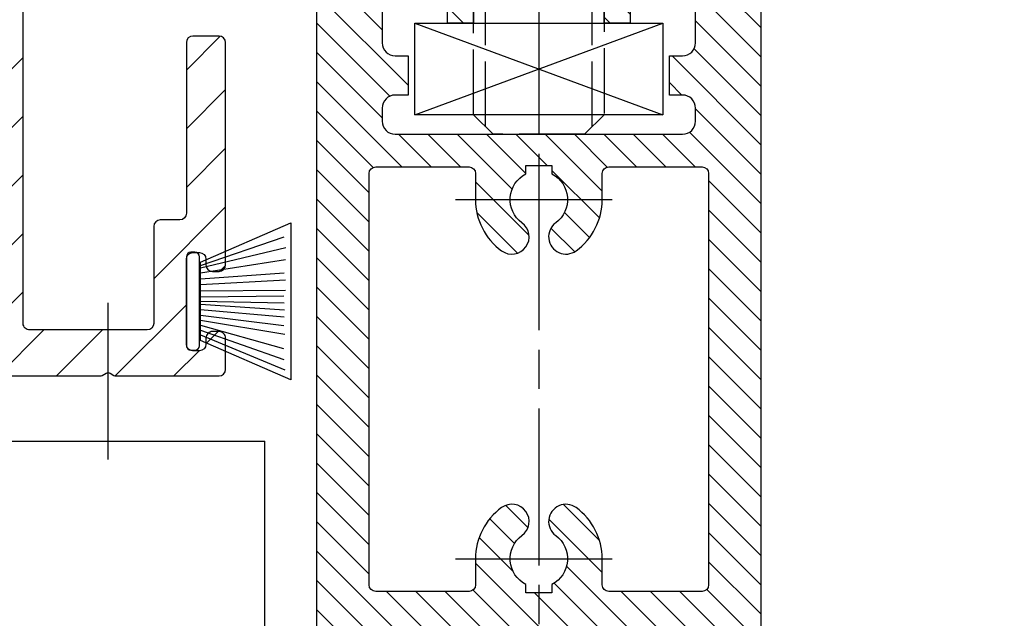
# Model space of a CAD drawing. Units: millimetres. Extents: x 315 to 8223, y -224 to 5248.
# Drawn here: x 4587 to 4662, y 3143 to 3189 of the extents above; entities that cross this region are included whole.
import ezdxf

# ---------------------------------------------------------------- set-up
doc = ezdxf.new("R2010")
doc.units = ezdxf.units.MM
doc.linetypes.add('CENTERLINE', pattern=[30, 12, -1.5, 3, -1.5, 12])
doc.linetypes.add('GEN3', pattern=[6.25, 5, -1.25])
for name, color, linetype in [('Block', 3, 'Continuous'), ('centerline-Mittellinie', 4, 'CENTERLINE'), ('dimension-Bemassung', 2, 'Continuous'), ('hatching-Schraffur', 5, 'Continuous'), ('helpline-Hilslinie', 1, 'Continuous'), ('hiddenline-hinterliegendelinie', 6, 'GEN3'), ('outline-Körperkante', 7, 'Continuous')]:
    doc.layers.add(name, color=color, linetype=linetype)
doc.styles.get("Standard").update_dxf_attribs({"font": 'ARIAL.TTF'})
doc.dimstyles.new('ISO-5.0', dxfattribs={"dimtxt": 5, "dimasz": 5, "dimexe": 1.25, "dimexo": 0.625, "dimgap": 1, "dimtad": 1, "dimdec": 3, "dimtxsty": 'Standard', "dimcen": 5, "dimclrd": 256, "dimclre": 256, "dimadec": 0, "dimazin": 0, "dimtfac": 1, "dimtdec": 3, "dimtmove": 0, "dimatfit": 3, "dimfxl": 1, "dimlwd": -1, "dimlwe": -1, "dimarcsym": 0})

# ---------------------------------------------------------------- blocks, each defined once
blk = doc.blocks.new('Bürste')
at = {"layer": 'hatching-Schraffur'}
for p, q in [((-2.064304100818844, -1.074771044780732), (-4.757905451990951, -7.548768791028009)), ((-1.717983885944818, -1.074771044780732), (-3.949825190670823, -7.471774980270425)), ((-1.333183487160908, -1.074771044780732), (-3.103264745440811, -7.433279179791157)), ((-0.9483838085345715, -1.07477104478074), (-2.006584185032807, -7.548768791028011)), ((-0.5635834097506622, -1.074771044780733), (-1.352423939194637, -7.471774980270426)), ((-0.1403028270568705, -1.074771044780733), (-0.6982636933565805, -7.491023432959879)), ((0.2829770354793489, -1.074771044780733), (-0.1595432790905993, -7.510271885649332)), ((0.5000000000000007, -1.074771044780733), (0.3791771351752682, -7.491023432959879)), ((0.8409371816213713, -1.074771044780733), (0.9178975494412493, -7.4525265275812)), ((1.30269794822516, -1.074771044780733), (1.341177411977469, -7.58726569640669)), ((1.783697726547417, -1.074771044780733), (2.130017941421442, -7.58726569640669)), ((2.226218041117364, -1.074771044780733), (2.668738355687423, -7.491023432959879)), ((2.668738355687424, -1.074771044780733), (3.707699000309389, -7.58726569640669)), ((3.053538754471333, -1.07477104478074), (4.611979361325438, -7.625762601785369)), ((3.245938953863288, -1.074771044780733), (5.439300074679408, -7.49102343295988))]:
    blk.add_line(p, q, dxfattribs=at)
at = {"layer": 'outline-Körperkante'}
blk.add_lwpolyline([(-3.249999999999996, -0.3499999999999992), (-3.250000000000001, -0.649999999999999, 0.4142135623730961), (-2.900000000000002, -1), (3.899999999999995, -1.000000000000002, 0.414213562373095), (4.249999999999997, -0.6500000000000017), (4.249999999999997, -0.3500000000000016, 0.414213562373095), (3.899999999999996, -1.77635683940025e-15), (-2.899999999999996, -1.110223024625157e-16, 0.4142135623730943)], format="xyb", close=True, dxfattribs=at)
blk.add_lwpolyline([(3.5, -1.074771044780733), (6.499999999999999, -8.000000000000004), (-5.500000000000001, -7.999999999999999), (-2.5, -1.074771044780732)], close=True, dxfattribs=at)
blk = doc.blocks.new('Türaufhängung_ M10')
at = {"layer": 'centerline-Mittellinie'}
blk.add_line((222.1981188568125, 252.3600957952633), (222.1981188568125, 201.3600957952633), dxfattribs=at)
at = {"layer": 'helpline-Hilslinie'}
for p, q in [((212.6981188568125, 205.8600957952633), (231.6981188568125, 212.8600957952633)), ((212.6981188568125, 212.8600957952633), (231.6981188568125, 205.8600957952633))]:
    blk.add_line(p, q, dxfattribs=at)
at = {"layer": 'hiddenline-hinterliegendelinie'}
for p, q in [((218.1181188568125, 249.3600957952633), (217.1981188568125, 248.4400957952632)), ((218.1181188568125, 204.9400957952632), (218.1181188568125, 249.3600957952633)), ((218.1181188568125, 249.3600957952633), (226.2781188568124, 249.3600957952633)), ((219.3106188568124, 249.3600957952633), (219.3106188568124, 243.3600957952633)), ((220.7543688568126, 249.3600957952633), (220.7543688568126, 243.3600957952633)), ((223.6418688568124, 249.3600957952633), (223.6418688568124, 243.3600957952633)), ((225.0856188568125, 249.3600957952633), (225.0856188568125, 243.3600957952633)), ((226.2781188568124, 204.9400957952632), (226.2781188568124, 249.3600957952633)), ((227.1981188568125, 248.4400957952632), (226.2781188568124, 249.3600957952633)), ((217.1981188568125, 205.8600957952633), (217.1981188568125, 248.4400957952632)), ((227.1981188568125, 248.4400957952632), (217.1981188568125, 248.4400957952632)), ((227.1981188568125, 248.4400957952632), (227.1981188568125, 205.8600957952633)), ((219.3106188568124, 243.3600957952633), (222.1981188568125, 241.6929968929783)), ((225.0856188568125, 243.3600957952633), (222.1981188568125, 241.6929968929783)), ((212.9581188568125, 240.9400402278), (214.8981188568125, 242.060099750028)), ((214.8981188568125, 242.060099750028), (229.4981188568124, 242.060099750028)), ((231.4381188568125, 240.9400402278), (229.4981188568124, 242.060099750028)), ((212.9581188568125, 233.8801592722559), (212.9581188568125, 240.9400402278)), ((217.5781188568126, 233.8801592722559), (217.5781188568126, 240.9400402278)), ((226.8181188568124, 233.8801592722559), (226.8181188568124, 240.9400402278)), ((231.4381188568125, 233.8801592722559), (231.4381188568125, 240.9400402278)), ((212.9581188568125, 233.8801592722559), (214.8981188568125, 232.7600997500278)), ((231.4381188568125, 233.8801592722559), (229.4981188568124, 232.7600997500278)), ((231.1891188568125, 232.7600997500278), (213.2071188568125, 232.7600997500278)), ((213.2071188568125, 231.8600997500278), (213.2071188568125, 232.7600997500278)), ((213.7381188568124, 231.8600997500278), (213.7381188568124, 232.7600997500278)), ((214.0981188568126, 231.8600997500278), (214.0981188568126, 232.7600997500278)), ((214.8981188568125, 232.7600997500278), (229.4981188568124, 232.7600997500278)), ((215.5381188568124, 231.8600997500278), (215.5381188568124, 232.7600997500278)), ((216.0781188568126, 231.8600997500278), (216.0781188568126, 232.7600997500278)), ((218.4181188568125, 231.8600997500278), (218.4181188568125, 232.7600997500278)), ((219.1381188568125, 231.8600997500278), (219.1381188568125, 232.7600997500278)), ((221.8021188568125, 231.8600997500278), (221.8021188568125, 232.7600997500278)), ((221.8021188568125, 231.8600997500278), (221.8021188568125, 232.7600997500278)), ((222.5941188568124, 231.8600997500278), (222.5941188568124, 232.7600997500278)), ((225.2581188568124, 231.8600997500278), (225.2581188568124, 232.7600997500278)), ((225.9781188568124, 231.8600997500278), (225.9781188568124, 232.7600997500278)), ((228.3181188568124, 231.8600997500278), (228.3181188568124, 232.7600997500278)), ((228.8581188568126, 231.8600997500278), (228.8581188568126, 232.7600997500278)), ((230.2981188568124, 231.8600997500278), (230.2981188568124, 232.7600997500278)), ((230.6581188568125, 231.8600997500278), (230.6581188568125, 232.7600997500278)), ((231.1891188568125, 231.8600997500278), (231.1891188568125, 232.7600997500278)), ((212.1981188568125, 230.8600997500278), (213.1981188568125, 231.8600997500278)), ((213.1981188568125, 231.8600997500278), (231.1981188568125, 231.8600997500278)), ((231.1891188568125, 231.8600997500278), (213.2071188568125, 231.8600997500278)), ((232.1981188568125, 230.8600997500278), (231.1981188568125, 231.8600997500278)), ((212.1981188568125, 230.8600997500278), (232.1981188568125, 230.8600997500278)), ((212.1981188568125, 229.8600997500278), (212.1981188568125, 230.8600997500278)), ((232.1981188568125, 230.8600997500278), (232.1981188568125, 229.8600997500278)), ((232.1981188568125, 229.8600997500278), (212.1981188568125, 229.8600997500278)), ((227.1981188568125, 205.8600957952633), (217.1981188568125, 205.8600957952633)), ((218.6981188568125, 204.3600957952633), (217.1981188568125, 205.8600957952633)), ((225.6981188568125, 204.3600957952633), (227.1981188568125, 205.8600957952633)), ((225.6981188568125, 204.3600957952633), (218.6981188568125, 204.3600957952633))]:
    blk.add_line(p, q, dxfattribs=at)
for centre, radius, start, end in [((220.0324938568124, 244.2880905836084), 1.175703126992856, 247.8788794917248, 307.8788794917155), ((222.1981188568125, 247.4436374566155), 4.33125, 250.5287793655137, 289.4712206344863), ((224.3637438568126, 244.2880905836084), 1.175703126992856, 232.1211205082845, 292.1211205082891), ((215.2681188568124, 237.5712246873329), 4.084729874262142, 55.56153059525192, 115.5615305953026), ((222.1981188568125, 226.3909065652399), 15.26504799635527, 72.38303115960883, 107.6169688403912), ((229.1281188568125, 237.5712246873316), 4.084729874263785, 64.43846940472582, 124.4384694047327), ((215.2681188568124, 237.2489748127225), 4.084729874262142, 244.4384694046974, 304.4384694047481), ((222.1981188568125, 248.429292934816), 15.26504799635529, 252.3830311596088, 287.6169688403911), ((229.1281188568119, 237.2489748127225), 4.084729874262142, 235.5615305952673, 295.5615305953609)]:
    blk.add_arc(centre, radius, start, end, dxfattribs=at)
at = {"layer": 'outline-Körperkante'}
blk.add_lwpolyline([(212.6981188568125, 212.8600957952633), (231.6981188568125, 212.8600957952633), (231.6981188568125, 205.8600957952633), (212.6981188568125, 205.8600957952633)], close=True, dxfattribs=at)
blk = doc.blocks.new('*D95')
at = {"layer": 'Defpoints', "color": 0, "transparency": 16777216}
for p in [(4594.985842314362, 3199.581663183043), (4505.796370959885, 3161.589413941777), (4511.49608582051, 3161.589413941777)]:
    blk.add_point(p, dxfattribs=at)
at = {"layer": 'dimension-Bemassung', "transparency": 16777216}
for p, q in [((4594.360842314362, 3199.581663183043), (4504.546370959885, 3199.581663183043)), ((4505.796370959885, 3194.581663183043), (4505.796370959885, 3166.589413941777)), ((4510.87108582051, 3161.589413941777), (4504.546370959885, 3161.589413941777))]:
    blk.add_line(p, q, dxfattribs=at)
for points in [[(4504.963037626552, 3194.581663183043), (4506.629704293218, 3194.581663183043), (4505.796370959885, 3199.581663183043)], [(4504.963037626552, 3166.589413941777), (4506.629704293218, 3166.589413941777), (4505.796370959885, 3161.589413941777)]]:
    blk.add_solid(points, dxfattribs=at)
at = {"layer": 'dimension-Bemassung', "color": 0, "transparency": 16777216, "insert": (4500.796370959884, 3180.083784836582), "char_height": 5, "attachment_point": 5, "rotation": 90}
blk.add_mtext('38{\\H3.750000;\\S+12^ -8;}', dxfattribs=at)
blk = doc.blocks.new('Seitenriss_Kämpfer_Teleskop_200_hoch')
at = {"layer": 'hatching-Schraffur'}
h = blk.add_hatch(dxfattribs=at)
h.set_pattern_fill('ANSI31', color=256, style=0)
h.set_pattern_definition([(45, (0, 0), (-2.245064030267288, 2.245064030267288), [])])
edge = h.paths.add_edge_path()
edge.add_line((166.7867319162696, 207.3747873962964), (166.7877546919705, 213.4953974706639))
edge.add_arc((166.4877546968619, 213.4954516445759), 0.3000000000000182, 359.9896535448823, 389.3304344812881)
edge.add_line((166.7492974563557, 213.642405327607), (166.3811119696657, 214.2976883134312))
edge.add_arc((166.6426547291595, 214.4446419964622), 0.2999999999999968, 150.0000663902937, 209.3304344812908, ccw=False)
edge.add_line((166.3828469342149, 214.5946416954154), (166.7478863225916, 215.2269101547784))
edge.add_arc((166.488078527647, 215.3769098537316), 0.3000000000000748, 330.0000663902945, 360.001339605208)
edge.add_line((166.7880785275651, 215.3769168678881), (166.7877718099178, 228.4954285812287))
edge.add_arc((166.487771810009, 228.4954211872262), 0.3000000000000101, 0.00141215045566522, 29.33043448128338)
edge.add_line((166.7493145695027, 228.6423748702573), (166.3811119696657, 229.2976883134312))
edge.add_arc((166.6426547291595, 229.4446419964623), 0.3000000000000324, 150.0000663902965, 209.3304344812807, ccw=False)
edge.add_line((166.382846934215, 229.5946416954155), (166.7480984406289, 230.2272775549793))
edge.add_arc((166.4882906456844, 230.3772772539326), 0.3000000000000114, 330.0000663902937, 359.9896567980521)
edge.add_line((166.7882906407961, 230.3772230970541), (166.7952514780784, 269.5320199114085))
edge.add_arc((175.6952513300584, 269.5303967183064), 8.899999999999991, 90.03123132454272, 179.9895503242022, ccw=False)
edge.add_line((175.6904000342556, 278.4303953961113), (203.0681463865706, 278.4453187180999))
edge.add_arc((203.0685338806665, 277.9453188682515), 0.5000000000000333, 0.0024962064338183154, 90.0444035570095, ccw=False)
edge.add_line((203.568533880192, 277.9453406517621), (203.5688780924703, 270.0445875107845))
edge.add_arc((204.0688780919958, 270.044609294295), 0.4999999999999925, 180.0024962064338, 270)
edge.add_line((204.0688780919958, 269.544609294295), (207.0689161250459, 269.544609294295))
edge.add_arc((207.0689161250459, 270.044609294295), 0.5, 270, 360.0004297151307)
edge.add_line((207.5689161250318, 270.044613044267), (207.5689086251349, 271.0446067942403))
edge.add_arc((207.0689086251489, 271.0446030442684), 0.5000000000000504, 0.0004297151242049423, 90.00014323765387)
edge.add_line((207.0689073751645, 271.5446030442669), (206.0689011250162, 271.5446005442825))
edge.add_arc((206.0688998750318, 272.0446005442809), 0.4999999999999709, 180, 270.0001432376637, ccw=False)
edge.add_line((205.5688998750318, 272.0446005442809), (205.5688998750318, 275.444599294295))
edge.add_arc((206.0688998750318, 275.444599294295), 0.5, 90, 180, ccw=False)
edge.add_line((206.0688998750318, 275.944599294295), (207.0688998750318, 275.944599294295))
edge.add_arc((207.0688998750318, 276.444599294295), 0.5, 270, 360)
edge.add_line((207.5688998750318, 276.444599294295), (207.5688998750318, 277.9446092942951))
edge.add_arc((208.0688998750318, 277.9446092942951), 0.5, 90, 180, ccw=False)
edge.add_line((208.0688998750318, 278.4446092942951), (213.5688798750319, 278.4446092942951))
edge.add_arc((213.5688798750319, 277.9446092942951), 0.5, 0, 90, ccw=False)
edge.add_line((214.0688798750319, 277.9446092942951), (214.0688798750319, 276.444599294295))
edge.add_arc((214.5688798750319, 276.444599294295), 0.5, 180, 270.0000000000032)
edge.add_line((214.5688798750319, 275.944599294295), (215.5688898750318, 275.944599294295))
edge.add_arc((215.5688898750318, 275.444599294295), 0.5, 0, 90, ccw=False)
edge.add_line((216.0688898750318, 275.444599294295), (216.0688898750318, 272.044599294295))
edge.add_arc((215.5688898750318, 272.044599294295), 0.5, -90, 0, ccw=False)
edge.add_line((215.5688898750318, 271.544599294295), (214.5688798750318, 271.544599294295))
edge.add_arc((214.5688798750318, 271.044599294295), 0.5, 90, 180)
edge.add_line((214.0688798750318, 271.044599294295), (214.0688798750319, 270.0446000635227))
edge.add_arc((214.5688798750319, 270.0446000635227), 0.5000000000000284, 180, 270.000088146931)
edge.add_line((214.568880644259, 269.5446000635233), (220.0689075761102, 269.544608525063))
edge.add_arc((220.0689068068831, 270.0446085250624), 0.4999999999999664, 270.0000881469342, 360.0004557593111)
edge.add_line((220.5689068068673, 270.0446125023127), (220.5688988524103, 271.0446070215193))
edge.add_arc((220.0688988524262, 271.044603044269), 0.4999999999999876, 0.0004557593045539923, 90.00014323765714)
edge.add_line((220.0688976024418, 271.5446030442674), (219.0688911250162, 271.5446005442825))
edge.add_arc((219.0688898750318, 272.0446005442809), 0.4999999999999709, 180, 270.0001432376637, ccw=False)
edge.add_line((218.5688898750318, 272.0446005442809), (218.5688898750319, 275.444599294295))
edge.add_arc((219.0688898750319, 275.444599294295), 0.5, 90, 180, ccw=False)
edge.add_line((219.0688898750319, 275.944599294295), (220.0688864479347, 275.944599294295))
edge.add_arc((220.0688864479347, 276.444599294295), 0.5, 269.9999999999968, 360.0003927150593)
edge.add_line((220.5688864479229, 276.4446027213804), (220.5688693041377, 278.9458221766907))
edge.add_arc((221.0688693041259, 278.9458256037761), 0.5000000000000068, 90.00003524197069, 180.0003927150592, ccw=False)
edge.add_line((221.0688689965817, 279.445825603776), (226.5688529945646, 279.4458289867525))
edge.add_arc((226.5688533021088, 278.9458289867526), 0.4999999999999809, 0.00039271521558248423, 90.00003524197069, ccw=False)
edge.add_line((227.0688533020971, 278.9458324138394), (227.0688704460268, 276.4445928686987))
edge.add_arc((227.568870446015, 276.4445962957853), 0.4999999999999783, 180.0003927152026, 270.0001145339509)
edge.add_line((227.5688714455123, 275.9445962957864), (228.5688788755346, 275.9445982947958))
edge.add_arc((228.5688798750319, 275.4445982947968), 0.4999999999999758, 0, 90.00011453395092, ccw=False)
edge.add_line((229.0688798750319, 275.4445982947968), (229.0688798750319, 272.044599294295))
edge.add_arc((228.5688798750318, 272.044599294295), 0.5000000000000284, -90, 0, ccw=False)
edge.add_line((228.5688798750318, 271.544599294295), (227.5688698750319, 271.544599294295))
edge.add_arc((227.5688698750319, 271.044599294295), 0.5, 90, 180)
edge.add_line((227.0688698750319, 271.044599294295), (227.0688698750319, 270.0446007526269))
edge.add_arc((227.5688698750319, 270.0446007526269), 0.5000000000000568, 180, 270.0001671122778)
edge.add_line((227.5688713333617, 269.544600752629), (230.5688828611347, 269.5446095026414))
edge.add_arc((230.5688814028049, 270.0446095026392), 0.4999999999999666, 270.0001671122811, 360.0000159154476)
edge.add_line((231.0688814028049, 270.0446096415277), (231.0688800139197, 275.0446115173514))
edge.add_arc((231.5688800139197, 275.0446116562399), 0.5000000000000192, 90.0002706595177, 180.0000159154476, ccw=False)
edge.add_line((231.5688776519698, 275.5446116562343), (233.2979247894622, 275.5446198240795))
edge.add_arc((233.297927151412, 275.0446198240851), 0.5000000000000081, 1.926942991303804e-05, 90.00027065950792, ccw=False)
edge.add_line((233.797927151412, 275.0446199922426), (233.7979298750318, 266.946202576745))
edge.add_arc((234.2979298750318, 266.946202576745), 0.5, 180, 270.0003761398443)
edge.add_line((234.2979331574711, 266.4462025767558), (240.2913198611666, 266.4462260640055))
edge.add_arc((240.2913335771802, 262.9462260640324), 3.499999999999988, 3.5000000000002274, 90.00022453419842, ccw=False)
edge.add_line((243.7848053716567, 263.1598959524044), (245.7264495026574, 231.4142950245276))
edge.add_arc((246.2255169018683, 231.444819294295), 0.4999999999999957, 183.4999999999997, 269.9999999999968)
edge.add_line((246.2255169018683, 230.944819294295), (248.2978030470074, 230.944819294295))
edge.add_arc((248.2978030470074, 231.444819294295), 0.5, 270, 359.9998247852265)
edge.add_line((248.7978030470051, 231.4448177652576), (248.7979483104761, 278.9464277297441))
edge.add_arc((248.2979483104785, 278.9464292942949), 0.5000000000000036, 359.9998207156765, 450)
edge.add_line((248.2979483104785, 279.4464292942949), (246.2979498750318, 279.4464292942949))
edge.add_arc((246.2979498750318, 278.9464292942949), 0.5, 90, 180)
edge.add_line((245.7979498750318, 278.9464292942949), (245.7979498750318, 271.9463450339698))
edge.add_arc((245.2979498750319, 271.9463450339698), 0.4999999999999716, -89.99951180062209, 0, ccw=False)
edge.add_line((245.2979541353751, 271.446345033988), (239.2979344903951, 271.446293909701))
edge.add_arc((239.2979298750317, 271.9462939096796), 0.4999999999999284, 180, 270.0005288816836, ccw=False)
edge.add_line((238.7979298750318, 271.9462939096796), (238.7979298750318, 279.446269294295))
edge.add_line((238.7979298750318, 279.446269294295), (233.799319891712, 284.444819294295))
edge.add_line((233.799319891712, 284.444819294295), (186.1650925546319, 284.444819294295))
edge.add_line((186.1650925546319, 284.444819294295), (185.2990898750318, 283.944829294295))
edge.add_line((185.2990898750318, 283.944829294295), (184.4330771956317, 284.444819294295))
edge.add_line((184.4330771956317, 284.444819294295), (164.7975416652553, 284.4447789919809))
edge.add_arc((164.7975498753321, 280.4447789919893), 4.000000000000012, 90.00011760068752, 180.000697622412)
edge.add_line((160.7975498756286, 280.4447302887572), (160.7999095168508, 84.94472549109236))
edge.add_arc((161.2999095168141, 84.94473154441891), 0.4999999999999787, 180.000693660126, 270.0000000000032)
edge.add_line((161.2999095168141, 84.44473154441893), (170.1999500372836, 84.44473154441891))
edge.add_arc((170.1999500372836, 84.74473154441893), 0.3000000000000114, 270, 299.9964076496116)
edge.add_line((170.3499337474816, 84.48491451904293), (170.6499928304714, 84.65812862801178))
edge.add_arc((170.7999765406695, 84.3983116026358), 0.2999999999999962, 60.000727770156914, 119.99640764961299, ccw=False)
edge.add_line((170.9499732405847, 84.65812112904798), (171.2499717008179, 84.48492201800674))
edge.add_arc((171.3999684007331, 84.74473154441893), 0.299999999999995, 240.0007277701569, 270)
edge.add_line((171.3999684007331, 84.44473154441893), (179.2999148957999, 84.44473154441893))
edge.add_arc((179.2999148957999, 84.94473154441893), 0.5, 270, 359.9999924717766)
edge.add_line((179.7999148957999, 84.94473147872279), (179.7999152114225, 87.34687125424544))
edge.add_arc((179.2999152114225, 87.34687131994157), 0.5000000000000043, 359.9999924717783, 449.999997058255)
edge.add_line((179.2999152370941, 87.84687131994157), (178.7999152257754, 87.84687134561312))
edge.add_arc((178.7999152001039, 87.34687134561312), 0.5000000000000007, 89.999997058255, 180)
edge.add_line((178.2999152001039, 87.34687134561312), (178.2999152001039, 86.87810154441888))
edge.add_arc((177.7999152001039, 86.87810154441888), 0.5, -90, 0, ccw=False)
edge.add_line((177.7999152001039, 86.37810154441888), (177.2999152001039, 86.37810154441888))
edge.add_arc((177.2999152001039, 86.87810154441888), 0.5, 180, 270, ccw=False)
edge.add_line((176.7999152001039, 86.87810154441888), (176.7999152001039, 93.39344137128474))
edge.add_arc((177.2999152001039, 93.39344137128472), 0.5, 90, 179.9999999999984, ccw=False)
edge.add_line((177.2999152001039, 93.89344137128472), (177.7999152001039, 93.89344137128474))
edge.add_arc((177.7999152001039, 93.39344137128474), 0.5, 1.5916157281026244e-12, 90, ccw=False)
edge.add_line((178.2999152001039, 93.39344137128475), (178.2999152001039, 92.94344137128473))
edge.add_arc((178.7999152001039, 92.94344137128473), 0.5, 180, 270)
edge.add_line((178.7999152001039, 92.44344137128473), (179.2999152001039, 92.44344137128473))
edge.add_arc((179.2999152001039, 92.94344137128473), 0.5, 270, 360)
edge.add_line((179.7999152001039, 92.94344137128473), (179.7999152001039, 109.9635013712847))
edge.add_arc((179.2999152001039, 109.9635013712847), 0.5, 0, 90)
edge.add_line((179.2999152001039, 110.4635013712847), (177.2999152001039, 110.4635013712847))
edge.add_arc((177.2999152001039, 109.9635013712847), 0.5, 90, 180)
edge.add_line((176.7999152001039, 109.9635013712847), (176.7999152001039, 96.8934413712847))
edge.add_arc((176.2999152001039, 96.8934413712847), 0.5, -90, 0, ccw=False)
edge.add_line((176.2999152001039, 96.3934413712847), (174.7999152001039, 96.39344137128472))
edge.add_arc((174.7999152001039, 95.89344137128472), 0.5, 90, 180)
edge.add_line((174.2999152001039, 95.89344137128472), (174.2999152001039, 88.46354767697522))
edge.add_arc((173.7999152001039, 88.46354767697522), 0.5, -89.99957666175169, 0, ccw=False)
edge.add_line((173.799918894427, 87.96354767698887), (164.799613382379, 87.96348117691488))
edge.add_arc((164.7996096880559, 88.46348117690123), 0.4999999999999914, 179.9999313410947, 270.000423338245, ccw=False)
edge.add_line((164.2996096880562, 88.4634817760632), (164.2996546932375, 126.0202559742274))
edge.add_arc((163.9996546932377, 126.020256369574), 0.3000000000000161, 359.9999244943687, 389.9996684410204)
edge.add_line((164.2594631823881, 126.1702548661178), (163.8862643320947, 126.8166628747408))
edge.add_arc((164.146072821245, 126.9666613712847), 0.3000000000000045, 150.0003315589721, 209.9996684410279, ccw=False)
edge.add_line((163.8862643320947, 127.1166598678286), (164.2594740834328, 127.7630867578672))
edge.add_arc((163.9996655942824, 127.9130852544111), 0.3000000000000045, 330.0003315589722, 359.9999355981177)
edge.add_line((164.2996655942823, 127.9130849172036), (164.2996852001134, 145.3556096538768))
edge.add_arc((165.7996852001125, 145.3556079339428), 1.500000000000077, 90.00056695383262, 179.9999343033614, ccw=False)
edge.add_line((165.7996703572958, 146.8556079338694), (171.2000174421099, 146.8556613714434))
edge.add_arc((171.2000109610125, 147.3556613714014), 0.4999999999999973, 270.000742679057, 360.0000825189439)
edge.add_line((171.700010961012, 147.355662091515), (171.7000059202165, 150.8556620913983))
edge.add_arc((171.200005920217, 150.8556613712847), 0.500000000000007, 8.251894384985985e-05, 90)
edge.add_line((171.200005920217, 151.3556613712847), (170.2000052001039, 151.3556613712847))
edge.add_arc((170.2000052001039, 150.8556613712847), 0.5, 90, 180)
edge.add_line((169.7000052001039, 150.8556613712847), (169.7000052001038, 150.1056613712847))
edge.add_arc((169.2000052001038, 150.1056613712847), 0.5, -90, 0, ccw=False)
edge.add_line((169.2000052001038, 149.6056613712847), (165.8000052001039, 149.6056613712847))
edge.add_arc((165.8000052001039, 150.1056613712847), 0.5, 180, 270, ccw=False)
edge.add_line((165.3000052001039, 150.1056613712847), (165.3000052001039, 159.6056613712847))
edge.add_arc((165.8000052001039, 159.6056613712847), 0.5, 90, 180, ccw=False)
edge.add_line((165.8000052001039, 160.1056613712847), (169.2000052001039, 160.1056613712847))
edge.add_arc((169.2000052001039, 159.6056613712847), 0.5, 0, 90, ccw=False)
edge.add_line((169.7000052001039, 159.6056613712847), (169.7000052001038, 158.8556613712847))
edge.add_arc((170.2000052001038, 158.8556613712847), 0.5, 180, 270)
edge.add_line((170.2000052001038, 158.3556613712847), (171.2000052001039, 158.3556613712847))
edge.add_arc((171.2000052001039, 158.8556613712847), 0.5, 270, 360)
edge.add_line((171.7000052001039, 158.8556613712847), (171.7000052001039, 162.355643939064))
edge.add_arc((171.2000052001039, 162.355643939064), 0.5, 0, 90.00199755053012)
edge.add_line((171.199987768187, 162.8556439387601), (167.2998518366783, 162.8555079650695))
edge.add_arc((167.299792836608, 164.3555079639091), 1.499999999999991, 180.0081130921153, 270.0022536366804, ccw=False)
edge.add_line((165.7997928516459, 164.3552955636549), (165.7995676233553, 165.9458889174848))
edge.add_arc((167.2995676083174, 165.9461013177389), 1.500000000000001, 90.001909837764, 180.0081130921142, ccw=False)
edge.add_line((167.2995176088816, 167.4461013169056), (185.3007251431233, 167.4484217290787))
edge.add_arc((185.3010492706374, 166.9484218341374), 0.499999999999996, 0.005649643313518027, 90.03714227977088, ccw=False)
edge.add_line((185.8010492682067, 166.948471136576), (185.8013352001039, 164.0486967654181))
edge.add_arc((185.8013352001039, 174.0486967654181), 10.00000000000006, 270.0000000000003, 360.0000000000002)
edge.add_line((195.8013352001039, 174.0486967654182), (195.8013352001039, 178.4466513712847))
edge.add_arc((195.3013352001039, 178.4466513712847), 0.5, 0, 90)
edge.add_line((195.3013352001039, 178.9466513712847), (194.3013352001039, 178.9466513712847))
edge.add_arc((194.3013352001039, 178.4466513712847), 0.5, 90, 180)
edge.add_line((193.8013352001039, 178.4466513712847), (193.8013352001039, 173.4466513712847))
edge.add_arc((193.3013352001039, 173.4466513712847), 0.5, -90, 0, ccw=False)
edge.add_line((193.3013352001039, 172.9466513712847), (188.7845731530327, 172.9466513712847))
edge.add_arc((187.3013334556135, 172.3466513712847), 1.599999999999999, 22.02431283704305, 157.9756372734903)
edge.add_line((185.8180942806362, 172.9466526627939), (181.3013342029558, 172.9466603741385))
edge.add_arc((181.301335200104, 173.4466603741375), 0.4999999999999996, 180, 269.9998857352374, ccw=False)
edge.add_line((180.801335200104, 173.4466603741375), (180.8013352001039, 178.4466513712847))
edge.add_arc((180.3013352001039, 178.4466513712847), 0.5, 0, 90)
edge.add_line((180.3013352001039, 178.9466513712847), (177.3013352001039, 178.9466513712847))
edge.add_arc((177.3013352001039, 178.4466513712847), 0.5, 90, 180)
edge.add_line((176.8013352001039, 178.4466513712847), (176.8013352001039, 176.4496513712848))
edge.add_arc((173.8013352001039, 176.4496513712848), 3, -90, 0, ccw=False)
edge.add_line((173.8013352001039, 173.4496513712848), (168.2981319960813, 173.4496513712847))
edge.add_arc((168.2981319960813, 174.9496513712847), 1.5, 180.003560242026, 270, ccw=False)
edge.add_line((166.7981319989771, 174.9495581643665), (166.7962351996895, 205.4983777278607))
edge.add_arc((166.496235200327, 205.4983581705184), 0.2999999999999952, 0.003735177246020606, 29.99966844104974)
edge.add_line((166.7560436894773, 205.6483566670623), (166.382834332092, 206.2947828747452))
edge.add_arc((166.6426428212422, 206.444781371289), 0.2999999999999483, 150.0000663902883, 209.9996684410309, ccw=False)
edge.add_line((166.3828350262978, 206.5947810702422), (166.746539715371, 207.224737756413))
edge.add_arc((166.4867319204264, 207.3747374553662), 0.3000000000000502, 330.0000663902917, 359.9904619808958)
at = {"layer": 'centerline-Mittellinie'}
blk.add_line((170.7999852001039, 78.05056137128469), (170.7999852001039, 91.42000137128474), dxfattribs=at)
at = {"layer": 'outline-Körperkante'}
blk.add_lwpolyline([(161.2999095168141, 84.44473154441893), (170.1999500372836, 84.44473154441891, 0.1316365513568858), (170.3499337474816, 84.48491451904293), (170.6499928304714, 84.65812862801178, -0.2679289890762823), (170.9499732405847, 84.65812112904798), (171.2499717008179, 84.48492201800674, 0.1316492670534775), (171.3999684007331, 84.44473154441893), (179.2999148957999, 84.44473154441893, 0.4142135238891866), (179.7999148957999, 84.94473147872279), (179.7999152114225, 87.34687125424544, 0.4142135858189395), (179.2999152370941, 87.84687131994157), (178.7999152257754, 87.84687134561312, 0.4142135774111514), (178.2999152001039, 87.34687134561312), (178.2999152001039, 86.87810154441888, -0.414213562373095), (177.7999152001039, 86.37810154441888), (177.2999152001039, 86.37810154441888, -0.414213562373095), (176.7999152001039, 86.87810154441888), (176.7999152001039, 93.39344137128474, -0.4142135623730867), (177.2999152001039, 93.89344137128472), (177.7999152001039, 93.89344137128474, -0.4142135623730867), (178.2999152001039, 93.39344137128475), (178.2999152001039, 92.94344137128473, 0.414213562373095), (178.7999152001039, 92.44344137128473), (179.2999152001039, 92.44344137128473, 0.414213562373095), (179.7999152001039, 92.94344137128473), (179.7999152001039, 109.9635013712847, 0.414213562373095), (179.2999152001039, 110.4635013712847), (177.2999152001039, 110.4635013712847, 0.414213562373095), (176.7999152001039, 109.9635013712847), (176.7999152001039, 96.8934413712847, -0.414213562373095), (176.2999152001039, 96.3934413712847), (174.7999152001039, 96.39344137128472, 0.414213562373095), (174.2999152001039, 95.89344137128472), (174.2999152001039, 88.46354767697522, -0.4142113982903587), (173.799918894427, 87.96354767698887), (164.799613382379, 87.96348117691488, -0.4142160774406679), (164.2996096880562, 88.4634817760632), (164.2996546932375, 125.9983559742274, 0.1316513609795769)], format="xyb", dxfattribs=at)
blk = doc.blocks.new('*D101')
at = {"layer": 'Defpoints', "color": 0, "transparency": 16777216}
for p in [(4643.890081514606, 3199.583784836589), (4720.472627818761, 3199.583784836589), (4701.388226542434, 1071.583784836588)]:
    blk.add_point(p, dxfattribs=at)
at = {"layer": 'dimension-Bemassung', "transparency": 16777216}
for p, q in [((4644.515081514606, 3199.583784836589), (4721.722627818761, 3199.583784836589)), ((4720.47262781876, 1076.583784836588), (4720.472627818761, 3194.583784836589)), ((4702.013226542434, 1071.583784836588), (4721.72262781876, 1071.583784836588))]:
    blk.add_line(p, q, dxfattribs=at)
for points in [[(4719.639294485428, 3194.583784836589), (4721.305961152094, 3194.583784836589), (4720.472627818761, 3199.583784836589)], [(4719.639294485427, 1076.583784836588), (4721.305961152093, 1076.583784836588), (4720.47262781876, 1071.583784836588)]]:
    blk.add_solid(points, dxfattribs=at)
at = {"layer": 'dimension-Bemassung', "color": 0, "transparency": 16777216, "insert": (4716.97262781876, 1198.374982799582), "char_height": 5, "attachment_point": 5, "rotation": 90}
blk.add_mtext('FH1=FH2', dxfattribs=at)
blk = doc.blocks.new('Seitenriss_Eingang_Teleskop')
at = {"layer": 'hatching-Schraffur'}
h = blk.add_hatch(dxfattribs=at)
h.set_pattern_fill('ANSI37', color=256, scale=3, style=0)
h.set_pattern_definition([(45, (0, 0), (-6.735192090801863, 6.735192090801865), []), (135, (0, 0), (-6.735192090801865, -6.735192090801863), [])])
edge = h.paths.add_edge_path()
edge.add_line((651.6729472860382, 534.7039134070209), (651.6729151256119, 314.4361539942783))
edge.add_line((651.6729472860382, 534.7039134070209), (1028.991787201847, 534.7039134070209))
edge.add_line((1028.991787201847, 521.4361109420433), (1028.991787201847, 534.7039134070209))
edge.add_line((651.6729472860382, 314.4361539943015), (727.3241726112635, 314.4362086887853))
edge.add_line((727.3244866122741, 521.4361109420433), (727.3241726111153, 314.4361109420432))
edge.add_line((727.3244866122741, 521.4361109420433), (1028.991787201847, 521.4361109420433))
blk = doc.blocks.new('Seitenriss_Türschuh')
at = {"layer": 'hatching-Schraffur'}
h = blk.add_hatch(dxfattribs=at)
h.set_pattern_fill('LINE', color=256, scale=0.5, angle=45, style=0)
h.set_pattern_definition([(45, (-260.1302474895663, -337.3312607704851), (-1.122532015133644, 1.122532015133644), [])])
edge = h.paths.add_edge_path(flags=16)
edge.add_line((-12.50000000000005, 27), (-5.349999999999991, 26.99999999999989))
edge.add_arc((-5.349999999999984, 27.49999999999988), 0.4999999999999929, 269.9999999999992, 360.0000000000008)
edge.add_line((-4.849999999999991, 27.49999999999989), (-4.850000000000048, 29.5))
edge.add_arc((-5.46229728115577e-14, 29.50000000000006), 4.849999999999993, 126.00000000000091, 180.0000000000007, ccw=False)
edge.add_arc((-2.071943014331085, 32.35178490517168), 1.325000000000008, -54.000000000000114, 125.9999999999996, ccw=False)
edge.add_arc((3.33066907387547e-15, 29.49999999999999), 2.200000000000057, 126.0000000000025, 242.9643082105868)
edge.add_line((-1.000000000000053, 27.54040820577342), (-1.000000000000053, 26.89999999999998))
edge.add_line((-1.000000000000053, 26.89999999999998), (0.9999999999999467, 26.89999999999998))
edge.add_line((0.9999999999999467, 26.89999999999998), (0.9999999999999467, 27.54040820577336))
edge.add_arc((2.220446049250313e-15, 29.49999999999998), 2.200000000000045, 297.0356917894101, 414.0000000000009)
edge.add_arc((2.071943014330945, 32.35178490517171), 1.324999999999971, 54.00000000000051, 234.0000000000005, ccw=False)
edge.add_arc((-4.662936703425657e-14, 29.49999999999999), 4.850000000000015, 1.1368683772161603e-13, 54.00000000000023, ccw=False)
edge.add_line((4.849999999999969, 29.5), (4.849999999999969, 27.50000000000011))
edge.add_arc((5.349999999999976, 27.50000000000012), 0.5000000000000062, 180.0000000000008, 269.9999999999993)
edge.add_line((5.349999999999969, 27.00000000000011), (12.49999999999995, 26.99999999999989))
edge.add_arc((12.49999999999995, 27.49999999999988), 0.4999999999999929, 269.9999999999994, 360.0000000000008)
edge.add_line((12.99999999999995, 27.49999999999989), (12.99999999999995, 59.00000000000006))
edge.add_arc((12.49999999999995, 59.00000000000006), 0.5, 0, 90)
edge.add_line((12.49999999999995, 59.50000000000006), (5.349999999999969, 59.5))
edge.add_arc((5.349999999999969, 59), 0.5, 90, 180)
edge.add_line((4.849999999999969, 59), (4.849999999999969, 57))
edge.add_arc((-4.662936703425657e-14, 57.00000000000001), 4.850000000000016, 305.99999999999983, 359.99999999999983, ccw=False)
edge.add_arc((2.071943014330944, 54.14821509482829), 1.324999999999972, 125.99999999999949, 305.9999999999995, ccw=False)
edge.add_arc((4.662936703425657e-15, 56.99999999999999), 2.200000000000019, 305.9999999999996, 422.9643082105897)
edge.add_line((0.9999999999999467, 58.95959179422658), (0.9999999999999467, 59.60000000000002))
edge.add_line((0.9999999999999467, 59.60000000000002), (-1.000000000000053, 59.60000000000002))
edge.add_line((-1.000000000000053, 59.60000000000002), (-1.000000000000053, 58.95959179422653))
edge.add_arc((-5.484501741648273e-14, 56.99999999999999), 2.199999999999997, 117.0356917894123, 233.9999999999984)
edge.add_arc((-2.071943014331113, 54.14821509482829), 1.325000000000054, -125.99999999999977, 53.99999999999977, ccw=False)
edge.add_arc((-2.575717417130363e-14, 56.99999999999986), 4.850000000000021, 179.9999999999983, 233.9999999999981, ccw=False)
edge.add_line((-4.850000000000048, 57), (-4.849999999999962, 59))
edge.add_arc((-5.349999999999953, 59.00000000000001), 0.4999999999999911, 359.9999999999992, 450.000000000001)
edge.add_line((-5.349999999999962, 59.5), (-12.5, 59.49999999999989))
edge.add_arc((-12.49999999999999, 58.99999999999989), 0.5, 90.0000000000002, 180)
edge.add_line((-13, 58.99999999999989), (-13.00000000000005, 27.5))
edge.add_arc((-12.50000000000005, 27.5), 0.5000000000000036, 180.0000000000004, 269.9999999999996)
edge = h.paths.add_edge_path()
edge.add_line((16.99999999999995, 5), (16.99999999999995, 78))
edge.add_line((16.99999999999995, 78), (14.99999999999995, 78))
edge.add_line((14.99999999999995, 78), (14.99999999999995, 76.5))
edge.add_line((14.99999999999995, 76.5), (15.99999999999995, 76.5))
edge.add_line((15.99999999999995, 76.5), (15.99999999999995, 74.5))
edge.add_line((15.99999999999995, 74.5), (14.99999999999995, 74.5))
edge.add_line((14.99999999999995, 74.5), (14.99999999999995, 63.5))
edge.add_arc((13.99999999999996, 63.5), 0.9999999999999911, -149.99999999999972, 0, ccw=False)
edge.add_line((13.13397459621553, 63), (-13.13397459621561, 63))
edge.add_arc((-14.00000000000005, 63.5), 1.000000000000005, 180, 330.00000000000017, ccw=False)
edge.add_line((-15.00000000000005, 63.5), (-15.00000000000005, 74.5))
edge.add_line((-15.00000000000005, 74.5), (-16.00000000000005, 74.5))
edge.add_line((-16.00000000000005, 74.5), (-16.00000000000005, 76.5))
edge.add_line((-16.00000000000005, 76.5), (-15.00000000000005, 76.5))
edge.add_line((-15.00000000000005, 76.5), (-15.00000000000005, 78))
edge.add_line((-15.00000000000005, 78), (-17.00000000000005, 78))
edge.add_line((-17.00000000000005, 78), (-17.00000000000005, 5))
edge.add_line((-17.00000000000005, 5), (-14.00000000000005, 5))
edge.add_line((-14.00000000000005, 5), (-14.00000000000005, 6.5))
edge.add_line((-14.00000000000005, 6.5), (-15.50000000000005, 6.5))
edge.add_line((-15.50000000000005, 6.5), (-15.50000000000005, 7.699999999999989))
edge.add_line((-15.50000000000005, 7.699999999999989), (-7.500000000000053, 7.699999999999989))
edge.add_line((-7.500000000000053, 7.699999999999989), (-7.500000000000053, 6.5))
edge.add_line((-7.500000000000053, 6.5), (-9.000000000000053, 6.5))
edge.add_line((-9.000000000000053, 6.5), (-9.000000000000053, 5))
edge.add_line((-9.000000000000053, 5), (-5.000000000000053, 5))
edge.add_line((-5.000000000000053, 5), (-5.000000000000053, 16))
edge.add_line((-5.000000000000053, 16), (-7.000000000000053, 16))
edge.add_line((-7.000000000000053, 16), (-7.000000000000053, 13.19999999999999))
edge.add_arc((-8.000000000000053, 13.19999999999999), 1, -90, 0, ccw=False)
edge.add_line((-8.000000000000053, 12.19999999999999), (-11.00000000000005, 12.19999999999999))
edge.add_arc((-11.00000000000005, 13.19999999999999), 1, 180, 270, ccw=False)
edge.add_line((-12.00000000000005, 13.19999999999999), (-12.00000000000005, 17.5))
edge.add_arc((-11.00000000000005, 17.5), 1, 90, 180, ccw=False)
edge.add_line((-11.00000000000005, 18.5), (-10.00000000000005, 18.5))
edge.add_line((-10.00000000000005, 18.5), (-10.00000000000005, 21.5))
edge.add_line((-10.00000000000005, 21.5), (-11.00000000000005, 21.49999999999994))
edge.add_arc((-11.00000000000005, 22.49999999999994), 1, 180, 270, ccw=False)
edge.add_line((-12.00000000000005, 22.49999999999994), (-12.00000000000005, 23.5))
edge.add_arc((-11.00000000000005, 23.5), 1, 90, 180, ccw=False)
edge.add_line((-11.00000000000005, 24.5), (10.99999999999995, 24.5))
edge.add_arc((10.99999999999996, 23.50000000000001), 0.9999999999999929, -3.979039320256561e-13, 90.00000000000051, ccw=False)
edge.add_line((11.99999999999995, 23.5), (11.99999999999995, 22.5))
edge.add_arc((10.99999999999993, 22.50000000000001), 1.000000000000014, 270.0000000000008, 359.9999999999992, ccw=False)
edge.add_line((10.99999999999995, 21.5), (9.999999999999947, 21.5))
edge.add_line((9.999999999999947, 21.5), (9.999999999999947, 18.5))
edge.add_line((9.999999999999947, 18.5), (10.99999999999995, 18.5))
edge.add_arc((10.99999999999995, 17.5), 1, 0, 90, ccw=False)
edge.add_line((11.99999999999995, 17.5), (11.99999999999995, 13.19999999999999))
edge.add_arc((10.99999999999995, 13.19999999999999), 1, -90, 0, ccw=False)
edge.add_line((10.99999999999995, 12.19999999999999), (7.999999999999947, 12.19999999999999))
edge.add_arc((7.999999999999947, 13.19999999999999), 1, 180, 270, ccw=False)
edge.add_line((6.999999999999947, 13.19999999999999), (6.999999999999947, 16))
edge.add_line((6.999999999999947, 16), (4.999999999999947, 16))
edge.add_line((4.999999999999947, 16), (4.999999999999947, 5))
edge.add_line((4.999999999999947, 5), (8.999999999999947, 5))
edge.add_line((8.999999999999947, 5), (8.999999999999947, 6.5))
edge.add_line((8.999999999999947, 6.5), (7.499999999999947, 6.5))
edge.add_line((7.499999999999947, 6.5), (7.499999999999947, 7.699999999999989))
edge.add_line((7.499999999999947, 7.699999999999989), (15.49999999999995, 7.699999999999989))
edge.add_line((15.49999999999995, 7.699999999999989), (15.49999999999995, 6.5))
edge.add_line((15.49999999999995, 6.5), (13.99999999999995, 6.5))
edge.add_line((13.99999999999995, 6.5), (13.99999999999995, 5))
edge.add_line((13.99999999999995, 5), (16.99999999999995, 5))
at = {"layer": 'centerline-Mittellinie'}
for p, q in [((-6.3965499199827, 57), (6.396549919982707, 57)), ((-6.3965499199827, 29.5), (6.396549919982707, 29.5))]:
    blk.add_line(p, q, dxfattribs=at)
at = {"layer": 'outline-Körperkante'}
for points in [[(16.99999999999995, 5), (16.99999999999995, 78), (14.99999999999995, 78), (14.99999999999995, 76.5), (15.99999999999995, 76.5), (15.99999999999995, 74.5), (14.99999999999995, 74.5), (14.99999999999995, 63.5, -0.7673269879789567), (13.13397459621553, 63), (-13.13397459621561, 63, -0.7673269879789623), (-15.00000000000005, 63.5), (-15.00000000000005, 74.5), (-16.00000000000005, 74.5), (-16.00000000000005, 76.5), (-15.00000000000005, 76.5), (-15.00000000000005, 78), (-17.00000000000005, 78), (-17.00000000000005, 5), (-14.00000000000005, 5), (-14.00000000000005, 6.5), (-15.50000000000005, 6.5), (-15.50000000000005, 7.699999999999989), (-7.500000000000053, 7.699999999999989), (-7.500000000000053, 6.5), (-9.000000000000053, 6.5), (-9.000000000000053, 5), (-5.000000000000053, 5), (-5.000000000000053, 16), (-7.000000000000053, 16), (-7.000000000000053, 13.19999999999999, -0.414213562373095), (-8.000000000000053, 12.19999999999999), (-11.00000000000005, 12.19999999999999, -0.414213562373095), (-12.00000000000005, 13.19999999999999), (-12.00000000000005, 17.5, -0.414213562373095), (-11.00000000000005, 18.5), (-10.00000000000005, 18.5), (-10.00000000000005, 21.5), (-11.00000000000005, 21.49999999999994, -0.414213562373095), (-12.00000000000005, 22.49999999999994), (-12.00000000000005, 23.5, -0.414213562373095), (-11.00000000000005, 24.5), (10.99999999999995, 24.5, -0.4142135623731005), (11.99999999999995, 23.5), (11.99999999999995, 22.5, -0.4142135623730867), (10.99999999999995, 21.5), (9.999999999999947, 21.5), (9.999999999999947, 18.5), (10.99999999999995, 18.5, -0.414213562373095), (11.99999999999995, 17.5), (11.99999999999995, 13.19999999999999, -0.414213562373095), (10.99999999999995, 12.19999999999999), (7.999999999999947, 12.19999999999999, -0.414213562373095), (6.999999999999947, 13.19999999999999), (6.999999999999947, 16), (4.999999999999947, 16), (4.999999999999947, 5), (8.999999999999947, 5), (8.999999999999947, 6.5), (7.499999999999947, 6.5), (7.499999999999947, 7.699999999999989), (15.49999999999995, 7.699999999999989), (15.49999999999995, 6.5), (13.99999999999995, 6.5), (13.99999999999995, 5)], [(-12.50000000000005, 27), (-5.349999999999991, 26.99999999999989, 0.4142135623731031), (-4.849999999999991, 27.49999999999989), (-4.850000000000048, 29.5, -0.240078759080115), (-2.850758473618608, 33.4237324227185, -0.9999999999999952), (-1.293127555043551, 31.27983738762487, 0.559822348372882), (-1.000000000000053, 27.54040820577342), (-1.000000000000053, 26.89999999999998), (0.9999999999999467, 26.89999999999998), (0.9999999999999467, 27.54040820577336, 0.5598223483729196), (1.293127555043444, 31.27983738762492, -0.9999999999999999), (2.850758473618445, 33.4237324227185, -0.2400787590801161), (4.849999999999969, 29.5), (4.849999999999969, 27.50000000000011, 0.4142135623730875), (5.349999999999969, 27.00000000000011), (12.49999999999995, 26.99999999999989, 0.4142135623731005), (12.99999999999995, 27.49999999999989), (12.99999999999995, 59.00000000000006, 0.414213562373095), (12.49999999999995, 59.50000000000006), (5.349999999999969, 59.5, 0.414213562373095), (4.849999999999969, 59), (4.849999999999969, 57, -0.240078759080116), (2.850758473618445, 53.0762675772815, -1), (1.293127555043444, 55.22016261237508, 0.5598223483729158), (0.9999999999999467, 58.95959179422658), (0.9999999999999467, 59.60000000000002), (-1.000000000000053, 59.60000000000002), (-1.000000000000053, 58.95959179422653, 0.5598223483728925), (-1.293127555043551, 55.22016261237513, -0.9999999999999952), (-2.850758473618665, 53.07626757728144, -0.2400787590801149), (-4.850000000000048, 57), (-4.849999999999962, 59, 0.4142135623731054), (-5.349999999999962, 59.5), (-12.5, 59.49999999999989, 0.414213562373092), (-13, 58.99999999999989), (-13.00000000000005, 27.5, 0.4142135623730906)]]:
    blk.add_lwpolyline(points, format="xyb", close=True, dxfattribs=at)
blk = doc.blocks.new('Seitenriss_Laufflügel_TEP_TXP_GD28')
at = {"layer": 'centerline-Mittellinie'}
blk.add_line((19.10278813620414, -11.55059990375776), (19.10278813620414, -2000.356074629259), dxfattribs=at)
at = {"xscale": -1, "rotation": 180}
blk.add_blockref('Seitenriss_Türschuh', (19.1027881362042, 15.94940009624133), dxfattribs=at)

msp = doc.modelspace()

# ---------------------------------------------------------------- linework, layer by layer
at = {"layer": 'outline-Körperkante'}
for p in [(4582.948719374112, 3156.583784836589), (4605.388226542435, 1071.583784836589)]:
    msp.add_line(p, (4605.388226542435, 3156.583784836589), dxfattribs=at)

# ---------------------------------------------------------------- block references
at = {"layer": 'Block'}
for name, p in [('Seitenriss_Eingang_Teleskop', (3856.064581456712, 2847.153257230106)), ('Seitenriss_Kämpfer_Teleskop_200_hoch', (4422.591456047213, 3077.139331876024)), ('Türaufhängung_ M10', (4404.190107685621, 2975.723689041325)), ('Seitenriss_Laufflügel_TEP_TXP_GD28', (4607.28543840623, 3188.636823410216))]:
    msp.add_blockref(name, p, dxfattribs=at)
at = {"layer": 'Block', "rotation": 90}
msp.add_blockref('Bürste', (4599.391371247317, 3166.799071529148), dxfattribs=at)

# ---------------------------------------------------------------- dimensions: what is measured, and where the dimension line sits
at = {"layer": 'dimension-Bemassung'}
dim = msp.add_linear_dim(base=(4505.796370959885, 3161.589413941777), p1=(4594.985842314362, 3199.581663183043), p2=(4511.49608582051, 3161.589413941777), angle=90, dimstyle='ISO-5.0', override={"dimgap": 0.625, "dimdec": 0, "dimtol": 1, "dimlim": 0, "dimtp": 12, "dimtm": 8, "dimtfac": 0.75}, dxfattribs=at)
dim.commit()
dim.dimension.update_dxf_attribs({"geometry": '*D95', "text_midpoint": (4505.796370959884, 3180.083784836582), "dimtype": 160})
dim = msp.add_linear_dim(base=(4720.472627818761, 3199.583784836589), p1=(4701.388226542434, 1071.583784836589), p2=(4643.890081514606, 3199.583784836589), angle=90, text='FH1=FH2', dimstyle='ISO-5.0', dxfattribs=at)
dim.commit()
dim.dimension.update_dxf_attribs({"geometry": '*D101', "text_midpoint": (4720.47262781876, 1198.374982799582), "dimtype": 160})

doc.saveas('drawing.dxf')
